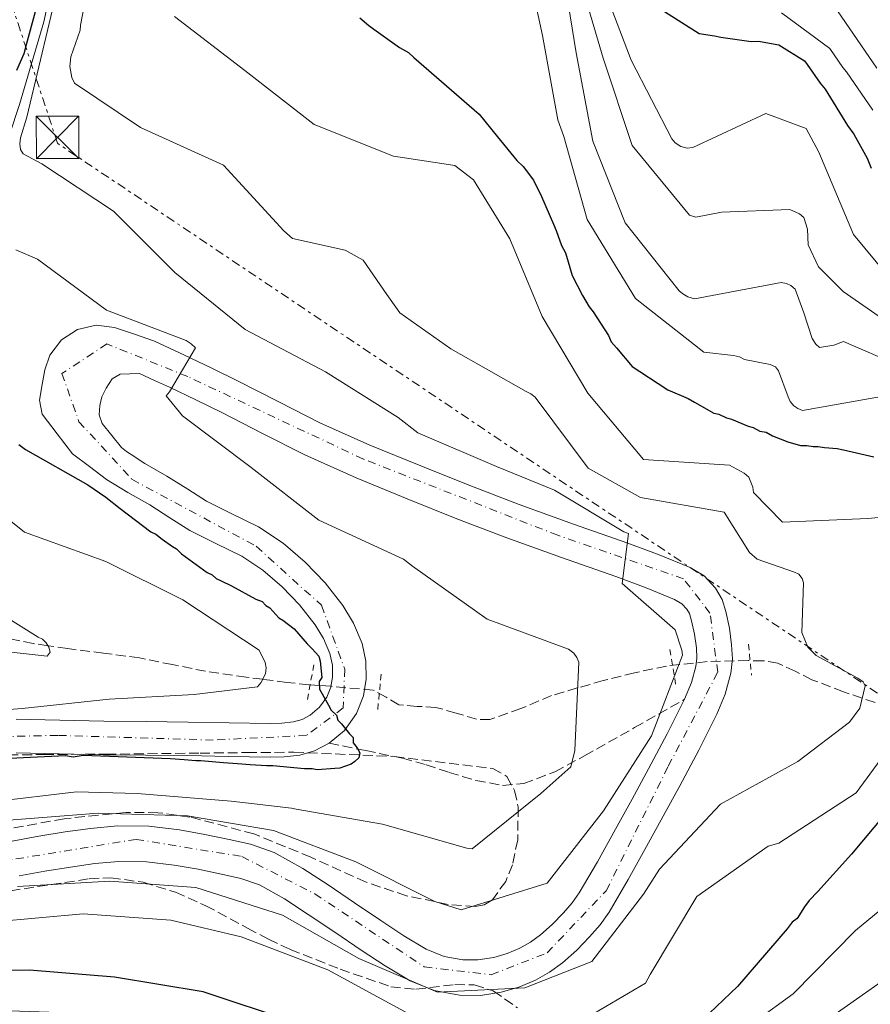
# Model space of a CAD drawing. Units: metres. Extents: x 566359 to 569786, y 4744946 to 4747293.
# Drawn here: x 566600 to 566750, y 4745561 to 4745735 of the extents above; entities that cross this region are included whole.
import ezdxf

# ---------------------------------------------------------------- set-up
doc = ezdxf.new("R2010")
doc.units = ezdxf.units.M
doc.header["$MEASUREMENT"] = 0
for name, pattern in [('DGN Style 2', [1.7399219301090239, 1.043953158065414, -0.6959687720436097]), ('DGN Style 3', [2.435890702152634, 1.739921930109024, -0.6959687720436097]), ('DGN Style 4', [2.7856150101045474, 1.391937544087219, -0.6959687720436097, 0.001739921930109024, -0.6959687720436097]), ('DGN Style 7', [3.4798438602180486, 1.565929737098122, -0.6959687720436097, 0.5219765790327072, -0.6959687720436097])]:
    doc.linetypes.add(name, pattern=pattern)
for name, color, linetype, lineweight in [('Barranco lineal', 142, 'DGN Style 3', 13), ('Carretera', 9, 'Continuous', 0), ('Curva de nivel directora', 30, 'Continuous', 30), ('Curva de nivel intermedia', 30, 'Continuous', 0), ('Eje de carretera', 7, 'DGN Style 4', 0), ('Línea blanca (vial)', 7, 'Continuous', 13), ('Línea eléctrica', 6, 'DGN Style 7', 0), ('Pontón-alcantarilla (pasos de agua)', 1, 'DGN Style 2', 0), ('Senda', 7, 'DGN Style 3', 0), ('Torre eléctrica', 7, 'Continuous', 0), ('Zona arbolada', 92, 'DGN Style 3', 0)]:
    doc.layers.add(name, color=color, linetype=linetype, lineweight=lineweight)

# ---------------------------------------------------------------- blocks, each defined once
blk = doc.blocks.new('5TME')
at = {"layer": 'Torre eléctrica', "color": 7, "linetype": 'Continuous', "lineweight": 0}
for p, q in [((-0.375, 0.375), (0.375, -0.375)), ((0.3723, 0.3776), (-0.3716, -0.3784))]:
    blk.add_line(p, q, dxfattribs=at)
at = {"layer": 'Torre eléctrica', "color": 7, "linetype": 'Continuous', "lineweight": 0, "flags": 128}
blk.add_lwpolyline([(-0.375, -0.375), (0.375, -0.375), (0.375, 0.375), (-0.375, 0.375), (-0.3716, -0.3784)], dxfattribs=at)

msp = doc.modelspace()

# ---------------------------------------------------------------- linework, layer by layer
at = {"layer": 'Barranco lineal', "color": 142, "linetype": 'DGN Style 3', "lineweight": 13}
msp.add_polyline3d([(566750.6699999999, 4745614.060000001, 816.0099999999949), (566748.4100000003, 4745614.83, 815), (566745.0999999996, 4745615.970000001, 813.779999999999), (566739.5, 4745618.100000001, 811.6999999999972), (566736.5700000003, 4745619.59, 810.5500000000029), (566733.5099999999, 4745621, 809.529999999999), (566730.8700000001, 4745621.439999999, 809.3699999999953), (566728.2300000004, 4745621.460000001, 809.279999999999), (566721, 4745621.289999999, 808.5), (566713.79, 4745620.51, 807.6399999999995), (566708.1500000004, 4745619.32, 806.8899999999995), (566702.6399999997, 4745617.930000001, 805.9100000000036), (566698.04, 4745616.640000001, 804.7200000000012), (566693.5, 4745615.289999999, 803.4499999999972), (566688.0599999996, 4745612.980000001, 802.0800000000019), (566682.5999999996, 4745611.039999999, 800.820000000007), (566680.2599999999, 4745611.109999999, 800.7599999999949), (566676.6299999999, 4745612.199999999, 800.6600000000036), (566673.04, 4745613.210000001, 800.5599999999977), (566669.7400000002, 4745613.380000001, 800.4700000000012), (566666.5300000003, 4745613.640000001, 800.3899999999995), (566664.2699999996, 4745614.980000001, 800.320000000007), (566661.9900000002, 4745616.24, 800.25), (566654.4800000004, 4745616.930000001, 800.0500000000029), (566652.4600000001, 4745617.08, 800), (566650.6299999999, 4745617.210000001, 799.6199999999953), (566646.7300000004, 4745617.619999999, 797.179999999993), (566642.4500000002, 4745618.17, 795), (566639.5300000003, 4745618.539999999, 794.5), (566632.3499999996, 4745619.58, 793.2599999999949), (566626.5, 4745620.76, 792.570000000007), (566620.6500000004, 4745621.930000001, 791.8800000000047), (566614.3099999996, 4745622.789999999, 791.1399999999995), (566607.9500000002, 4745623.59, 790.3999999999943), (566604.5099999999, 4745624.100000001, 790), (566601.9000000004, 4745624.49, 789.6900000000023), (566595.9199999999, 4745625.710000001, 788.929999999993)], dxfattribs=at)
at = {"layer": 'Carretera', "color": 9, "linetype": 'Continuous', "lineweight": 0}
for points in [[(566598.8500000007, 4745611.140000001, 796.1399999999995), (566606.6200000001, 4745610.960000001, 796.320000000007), (566614.3799999985, 4745610.769999999, 796.5099999999949), (566621.8299999983, 4745610.690000001, 797.320000000007), (566629.2899999993, 4745610.619999999, 798.1900000000023), (566636.5200000001, 4745610.480000001, 798.6699999999983), (566643.7500000009, 4745610.34, 799.0500000000029), (566645.8200000008, 4745610.410000001, 799.1000000000058), (566647.8900000005, 4745610.640000002, 799.1399999999995), (566649.4100000004, 4745611.060000001, 799.3600000000006), (566650.8299999975, 4745611.820000002, 799.5899999999965), (566652.5100000006, 4745613.220000001, 799.570000000007), (566653.8000000003, 4745615.02, 799.5500000000029), (566654.510000001, 4745616.800000002, 799.6399999999995), (566654.7899999983, 4745618.619999998, 799.7100000000065), (566654.7600000014, 4745620.670000001, 799.6900000000023), (566654.3200000012, 4745622.7, 799.6699999999983), (566653.1900000023, 4745625.349999999, 799.7100000000065), (566651.6999999993, 4745627.81, 799.7899999999936), (566648.9800000013, 4745631.33, 800.0399999999936), (566645.9100000003, 4745634.529999998, 800.2899999999936), (566642.4600000012, 4745637.439999999, 800.4600000000065), (566638.7399999974, 4745639.940000001, 800.6100000000006), (566634.1399999997, 4745642.170000001, 800.6600000000036), (566629.5799999976, 4745644.460000002, 800.6999999999972), (566626.0300000004, 4745646.720000002, 801.1600000000036), (566622.4899999977, 4745648.970000001, 801.679999999993), (566618.6000000007, 4745651.140000001, 801.7100000000065), (566614.8299999977, 4745653.470000002, 801.8099999999977), (566611.8200000013, 4745655.74, 802.1300000000047), (566608.8099999984, 4745658.009999999, 802.4600000000065), (566606.1399999995, 4745661.520000001, 802.8099999999977), (566603.4699999986, 4745665.019999999, 803.1600000000036), (566602.989999998, 4745667.5, 803.3899999999995), (566603.4799999997, 4745670.230000001, 803.6100000000006), (566603.9299999991, 4745672.849999999, 803.7599999999949), (566604.8400000009, 4745675.42, 803.8999999999943), (566606.8799999994, 4745678.13, 804.1100000000006), (566609.7399999984, 4745679.939999999, 804.3099999999977), (566612.9999999993, 4745680.740000002, 804.4700000000012), (566616.2300000014, 4745680.340000001, 804.5200000000042), (566619.7699999998, 4745679.119999998, 804.4799999999959), (566623.3200000013, 4745677.9, 804.429999999993), (566625.9800000013, 4745676.659999999, 804.5599999999977), (566628.6400000011, 4745675.430000001, 804.679999999993), (566633.3399999995, 4745673.190000001, 805.1199999999953), (566638.0199999999, 4745670.910000001, 805.5800000000019), (566645.280000002, 4745667.16, 806.0099999999949), (566652.570000001, 4745663.460000001, 806.4100000000036), (566661.4100000011, 4745659.529999999, 806.8500000000058), (566670.370000002, 4745655.850000001, 807.3099999999977), (566679.04, 4745652.380000001, 807.8699999999953), (566687.7600000016, 4745649.02, 808.4600000000065), (566697.3599999995, 4745645.590000001, 808.8800000000047), (566706.9999999999, 4745642.220000001, 809.3600000000006), (566712.5300000019, 4745640.140000002, 809.8500000000058), (566718.0100000026, 4745637.899999999, 810.3899999999995), (566720.469999999, 4745636.430000001, 810.7100000000065), (566722.5000000009, 4745634.290000002, 810.9700000000012), (566723.6299999997, 4745632.28, 810.9900000000052), (566724.3200000003, 4745630.13, 810.9700000000012), (566724.9499999983, 4745627.199999999, 811.0200000000042), (566725.3299999983, 4745624.26, 811.0500000000029), (566725.449999999, 4745621.759999999, 811.0500000000029), (566725.2099999998, 4745619.269999999, 811.0500000000029), (566724.1999999996, 4745615.55, 811.0500000000029), (566722.7199999999, 4745612, 811.0500000000029), (566719.499999999, 4745605.65, 811.2599999999949), (566716.1799999997, 4745599.369999999, 811.5399999999936), (566713.2399999984, 4745593.989999999, 811.6499999999943), (566710.29, 4745588.609999999, 811.75), (566707.0300000012, 4745582.810000001, 811.9100000000036), (566703.6800000007, 4745577.050000001, 812.1600000000036), (566702.0700000012, 4745574.790000001, 812.4199999999983), (566700.2299999995, 4745572.67, 812.6900000000023), (566697.9400000006, 4745570.300000001, 812.8600000000006), (566695.4499999986, 4745568.099999999, 812.9799999999959), (566693.1599999997, 4745566.440000001, 813.029999999999), (566690.6900000019, 4745565.03, 813.1000000000058), (566687.7199999992, 4745563.779999998, 813.3399999999965), (566684.6200000013, 4745562.9, 813.6000000000058), (566680.9299999988, 4745562.320000002, 813.779999999999), (566677.2399999985, 4745562.359999999, 813.8800000000047), (566672.7600000014, 4745563.159999999, 813.929999999993), (566668.5100000022, 4745564.880000001, 813.9700000000012), (566664.089999999, 4745567.54, 813.9799999999959), (566659.8299999986, 4745570.31, 814.0099999999949), (566655.1700000028, 4745573.470000001, 814.1399999999995), (566650.5100000025, 4745576.630000001, 814.2899999999936), (566646.3099999981, 4745579.390000002, 814.3800000000047), (566641.899999998, 4745581.840000001, 814.4600000000065), (566638.600000001, 4745582.970000001, 814.6499999999943), (566635.1900000024, 4745583.73, 814.7899999999936), (566631.0199999993, 4745584.61, 814.6900000000023), (566626.8099999983, 4745585.350000001, 814.5800000000019), (566621.9299999989, 4745585.940000001, 814.4700000000012), (566617.0500000018, 4745586.000000001, 814.4199999999983), (566612.7699999991, 4745585.600000001, 814.6699999999983), (566608.4999999999, 4745584.99, 815.029999999999), (566603.9400000024, 4745584.26, 815.2899999999936), (566599.3999999983, 4745583.42, 815.3999999999943)], [(566598.1499999987, 4745589.560000001, 815.3999999999943), (566602.8700000017, 4745590.439999999, 815.2899999999936), (566607.5599999989, 4745591.189999999, 815.029999999999), (566612.0399999982, 4745591.83, 814.6699999999983), (566616.8000000013, 4745592.270000001, 814.4199999999983), (566622.3400000001, 4745592.199999999, 814.4700000000012), (566627.7300000014, 4745591.56, 814.5800000000019), (566632.2100000007, 4745590.76, 814.6900000000023), (566636.5200000001, 4745589.850000001, 814.7899999999936), (566640.2999999998, 4745589.009999999, 814.6499999999943), (566644.4499999983, 4745587.59, 814.4600000000065), (566649.5599999981, 4745584.76, 814.3800000000047), (566653.9999999993, 4745581.840000001, 814.2899999999936), (566658.6900000009, 4745578.66, 814.1399999999995), (566663.2999999998, 4745575.529999998, 814.0099999999949), (566667.4200000016, 4745572.849999999, 813.9799999999959), (566671.3099999985, 4745570.5, 813.9700000000012), (566674.5100000015, 4745569.21, 813.929999999993), (566677.8299999986, 4745568.62, 813.8800000000047), (566680.4799999994, 4745568.590000001, 813.779999999999), (566683.269999999, 4745569.029999999, 813.6000000000058), (566685.6299999993, 4745569.699999999, 813.3399999999965), (566687.9099999992, 4745570.66, 813.1000000000058), (566689.7600000021, 4745571.710000001, 813.029999999999), (566691.519999999, 4745572.989999999, 812.9799999999959), (566693.6000000022, 4745574.829999999, 812.8600000000006), (566695.6099999994, 4745576.91, 812.6900000000023), (566697.1299999993, 4745578.66, 812.4199999999983), (566698.3999999989, 4745580.449999998, 812.1600000000036), (566701.5900000007, 4745585.92, 811.9100000000036), (566704.8099999994, 4745591.66, 811.75), (566707.7500000009, 4745597, 811.6499999999943), (566710.6600000011, 4745602.34, 811.5399999999936), (566713.9299999989, 4745608.529999999, 811.2599999999949), (566717.0200000001, 4745614.630000001, 811.0500000000029), (566718.2600000007, 4745617.579999999, 811.0500000000029), (566719.0200000008, 4745620.4, 811.0500000000029), (566719.1700000026, 4745621.92, 811.0500000000029), (566719.0900000001, 4745623.71, 811.0500000000029), (566718.7700000004, 4745626.140000001, 811.0200000000042), (566718.2600000007, 4745628.5, 810.9700000000012), (566717.8500000016, 4745629.77, 810.9900000000052), (566717.4200000025, 4745630.55, 810.9700000000012), (566716.5199999996, 4745631.490000002, 810.7100000000065), (566715.1999999986, 4745632.28, 810.3899999999995), (566710.2399999986, 4745634.31, 809.8500000000058), (566704.8599999986, 4745636.33, 809.3600000000006), (566695.2699999998, 4745639.680000001, 808.8800000000047), (566685.579999998, 4745643.140000001, 808.4600000000065), (566676.749999999, 4745646.54, 807.8699999999953), (566668.0100000016, 4745650.040000001, 807.3099999999977), (566658.9500000002, 4745653.76, 806.8500000000058), (566649.8700000008, 4745657.800000002, 806.4100000000036), (566642.4299999999, 4745661.59, 806.0099999999949), (566635.2199999993, 4745665.300000001, 805.5800000000019), (566630.6200000015, 4745667.54, 805.1199999999953), (566625.9699999979, 4745669.76, 804.679999999993), (566623.3299999981, 4745670.98, 804.5599999999977), (566620.6799999995, 4745672.220000001, 804.429999999993), (566618.9499999994, 4745672.150000001, 803.9600000000065), (566617.2300000006, 4745672.07, 803.4900000000052), (566615.8200000001, 4745671.230000001, 803.279999999999), (566614.7600000006, 4745669.609999999, 803.2400000000052), (566614.010000002, 4745668.069999999, 803.1399999999995), (566613.6400000008, 4745666.51, 803.0399999999936), (566613.5599999981, 4745664.88, 802.6699999999983), (566614.0900000001, 4745663.380000001, 802.3399999999965), (566615.7899999989, 4745661.259999999, 802.2599999999949), (566617.480000001, 4745659.130000001, 802.1699999999983), (566618.3599999994, 4745658.420000001, 802.1399999999995), (566619.230000001, 4745657.899999999, 801.8099999999977), (566621.6099999994, 4745656.279999999, 801.7100000000065), (566625.530000002, 4745654.08, 801.679999999993), (566629.2199999979, 4745651.730000001, 801.1600000000036), (566632.5100000025, 4745649.640000001, 800.6999999999972), (566636.7700000005, 4745647.499999999, 800.6600000000036), (566641.7100000002, 4745645.099999999, 800.6100000000006), (566646.0399999998, 4745642.189999999, 800.4600000000065), (566649.9800000004, 4745638.869999999, 800.2899999999936), (566653.4800000007, 4745635.220000002, 800.0399999999936), (566656.600000001, 4745631.180000001, 799.7899999999936), (566658.4899999975, 4745628.08, 799.7100000000065), (566660.010000002, 4745624.510000001, 799.6699999999983), (566660.6900000013, 4745621.350000001, 799.6900000000023), (566660.7399999984, 4745618.210000002, 799.7100000000065), (566660.2800000003, 4745615.230000001, 799.6399999999995), (566659.0500000007, 4745612.15, 799.5500000000029), (566656.8999999983, 4745609.140000002, 799.570000000007), (566654.1700000013, 4745606.869999998, 799.5899999999965), (566651.620000001, 4745605.5, 799.3600000000006), (566648.9999999992, 4745604.790000002, 799.1399999999995), (566646.260000001, 4745604.480000001, 799.1000000000058), (566643.8000000002, 4745604.390000002, 799.0500000000029), (566636.3999999994, 4745604.550000001, 798.6699999999983), (566629.2000000001, 4745604.680000001, 798.1900000000023), (566621.7700000001, 4745604.749999999, 797.320000000007), (566614.2800000024, 4745604.83, 796.5099999999949), (566606.4800000016, 4745605.02, 796.320000000007), (566598.8799999997, 4745605.199999998, 796.1399999999995)]]:
    msp.add_polyline3d(points, dxfattribs=at)
at = {"layer": 'Curva de nivel directora', "color": 30, "linetype": 'Continuous', "lineweight": 30, "flags": 128}
for points, elevation in [([(566604.6199999992, 4745744.830000001), (566600.6600000006, 4745730.240000002), (566600.2499999994, 4745728.670000001), (566598.9599999997, 4745725.74)], 800.0000000000001), ([(566713.4700000002, 4745736.140000001), (566719.579999999, 4745732.24), (566722.2700000001, 4745731.84), (566723.3899999999, 4745731.640000002), (566728.7599999988, 4745730.850000001), (566730.1, 4745730.880000001), (566733.6899999997, 4745730.28), (566738.2099999993, 4745727.460000002), (566738.6699999997, 4745726.800000002), (566740.9699999996, 4745723.500000001), (566741.8799999994, 4745722.400000001), (566745.7999999999, 4745716.000000002), (566746.9499999988, 4745714.460000002), (566749.2699999989, 4745710.26), (566749.9699999985, 4745708.490000002)], 850.0000000000002), ([(566659.609999999, 4745735.000000001), (566661.2000000007, 4745733.690000001), (566662.1100000002, 4745733.029999999), (566666.6399999987, 4745729.770000001), (566668.219999999, 4745728.91), (566669.1299999988, 4745728.029999999), (566680.7200000003, 4745717.990000002), (566683.9199999989, 4745714.03), (566687.35, 4745709.850000001), (566688.4899999999, 4745708.76), (566690.3299999994, 4745706.340000001), (566691.7199999997, 4745703.460000002), (566693.8299999997, 4745698.59), (566694.2999999991, 4745697.480000001), (566695.2400000001, 4745694.820000002), (566695.9399999997, 4745693.490000002), (566696.4099999992, 4745691.939999999), (566697.1299999988, 4745689.500000001), (566698.9900000007, 4745685.960000001), (566700.1399999997, 4745683.970000002), (566700.8300000003, 4745683.090000001), (566703.5899999985, 4745678.900000002), (566704.0600000002, 4745677.800000003), (566704.980000001, 4745676.7), (566707.7199999992, 4745673.400000001), (566709.0800000003, 4745672.529999999), (566714.0599999981, 4745669.279999999), (566717.659999999, 4745667.789999999), (566718.7899999999, 4745667.140000001), (566722.1799999987, 4745665.2), (566723.0700000003, 4745664.99), (566724.4299999994, 4745664.350000001), (566725.3199999989, 4745664.140000001), (566728.2499999993, 4745662.86), (566729.15, 4745662.65), (566730.2799999987, 4745662), (566731.4000000008, 4745661.800000001), (566732.5299999996, 4745661.160000001), (566735.2299999997, 4745660.090000001), (566737.4800000006, 4745659.470000002), (566738.5899999992, 4745659.490000002), (566739.709999999, 4745659.290000001), (566740.6099999998, 4745659.300000002), (566741.7299999996, 4745659.100000001), (566743.9600000003, 4745658.92), (566745.0800000002, 4745658.720000001), (566750.4699999992, 4745657.490000002)], 825.0000000000001), ([(566599.3599999998, 4745659.630000004), (566600.4999999999, 4745658.760000001), (566611.5599999994, 4745652.5), (566614.7299999989, 4745650.33), (566617.23, 4745648.369999999), (566622.6700000005, 4745644.230000002), (566623.569999999, 4745643.800000001), (566624.7000000001, 4745642.930000002), (566626.5199999994, 4745641.630000001), (566627.199999999, 4745641.190000001), (566628.110000001, 4745640.32), (566632.6399999994, 4745637.060000001), (566633.5400000003, 4745636.630000004), (566634.2199999996, 4745635.970000001), (566635.1200000005, 4745635.539999999), (566636.9299999987, 4745634.680000002), (566641.2200000002, 4745632.310000002), (566642.3400000001, 4745631.890000002), (566643.0199999996, 4745631.230000001), (566643.699999999, 4745630.800000001), (566645.2999999995, 4745629.04), (566645.9799999989, 4745628.61), (566648.0199999998, 4745627.080000003), (566650.2999999997, 4745624.450000001), (566651.2099999993, 4745623.57), (566652.3600000005, 4745622.260000001), (566652.5999999995, 4745621.370000001), (566652.879999999, 4745618.470000002), (566652.4400000009, 4745617.79), (566652.4699999999, 4745616.449999999), (566652.9399999992, 4745615.57), (566654.0900000005, 4745613.580000001), (566654.5499999986, 4745612.7), (566655.4699999995, 4745611.820000002), (566655.7099999987, 4745610.930000001), (566656.3899999983, 4745610.270000001), (566657.7599999984, 4745608.51), (566658.449999999, 4745607.859999999), (566658.4600000002, 4745606.960000001), (566659.1500000008, 4745606.08), (566659.609999999, 4745605.199999999), (566659.4100000003, 4745604.300000001), (566658.7499999985, 4745603.619999999), (566658.0899999992, 4745603.160000001), (566656.0899999987, 4745602.45), (566655.199999999, 4745602.430000001), (566652.0799999988, 4745602.15), (566651.1800000002, 4745602.350000001), (566649.8399999992, 4745602.330000003), (566644.249999999, 4745602.890000001)], 800.0000000000001), ([(566644.249999999, 4745602.890000001), (566643.1299999991, 4745602.87), (566640.2300000001, 4745603.029999999), (566637.9900000005, 4745603.210000002), (566635.5299999994, 4745603.390000001), (566633.52, 4745603.570000002), (566631.4999999994, 4745603.76), (566630.61, 4745603.740000002), (566628.5899999993, 4745603.920000001), (566626.1299999983, 4745604.100000001), (566610.7100000001, 4745604.689999999), (566608.9299999987, 4745604.430000001), (566607.5899999997, 4745604.630000002), (566591.5199999987, 4745603.869999999)], 800.0000000000001), ([(566752.5900000003, 4745594.54), (566746.4799999994, 4745587.279999999), (566740.5799999986, 4745580.680000001), (566739.0499999997, 4745579.09), (566738.1800000002, 4745577.960000001), (566736.8799999993, 4745575.920000001), (566735.9999999986, 4745575.230000002), (566735.1299999993, 4745574.100000001), (566726.3899999995, 4745563.880000002), (566718.9399999997, 4745556.810000002)], 825.0000000000002), ([(566647.899999999, 4745557.65), (566631.9399999997, 4745562.920000001), (566616.2499999988, 4745565.520000001), (566601.2599999997, 4745566.79), (566584.5199999983, 4745566.460000001)], 825.0000000000002)]:
    msp.add_lwpolyline(points, dxfattribs=dict(at, elevation=elevation))
at = {"layer": 'Curva de nivel intermedia', "color": 30, "linetype": 'Continuous', "lineweight": 0, "flags": 128}
for points, elevation in [([(566612.8700000015, 4745768.439999999), (566600.75, 4745717.49), (566599.6500000004, 4745713.84), (566599.5000000006, 4745712.779999998), (566599.6300000002, 4745711.769999999), (566600.0900000007, 4745710.999999999), (566603.4200000011, 4745709.220000001), (566616.0900000001, 4745700.869999999), (566626.9100000006, 4745690.029999998), (566639.3400000005, 4745679.939999999)], 810.0000000000001), ([(566613.7300000021, 4745751.769999999), (566610.2600000007, 4745733.730000001), (566610.1600000003, 4745732.83), (566608.5199999996, 4745728.159999999), (566608.3400000007, 4745726.429999999), (566608.7099999995, 4745724.48), (566609.1699999999, 4745723.489999999), (566620.8300000009, 4745715.67), (566635.5300000017, 4745708.980000001)], 815), ([(566688.6300000007, 4745746.91), (566691.8800000006, 4745731.890000001), (566694.6299999999, 4745716.980000001), (566695.6400000001, 4745714.039999999), (566699.780000002, 4745699.380000001), (566708.3099999992, 4745685.42), (566720.3900000004, 4745675.949999999), (566725.650000002, 4745675.38), (566726.7200000006, 4745675.119999998), (566727.6200000012, 4745674.689999999), (566732.1600000008, 4745673.779999999), (566733.0599999994, 4745673.350000001), (566733.6300000015, 4745672.689999999), (566735.29, 4745668.090000001), (566735.6900000002, 4745667.259999999), (566736.3200000006, 4745666.49), (566737, 4745666.000000001), (566737.8499999995, 4745665.679999999), (566753.4800000022, 4745668.439999999)], 830), ([(566606.0499999997, 4745745.05), (566603.7699999998, 4745734.350000001), (566599.4500000014, 4745719.71), (566594.2500000001, 4745703.99), (566587.7800000015, 4745694.59), (566587.690000002, 4745693.470000001), (566588.0400000007, 4745692.689999999), (566588.7800000006, 4745691.980000001)], 805), ([(566695.3600000008, 4745744.130000002), (566697.8399999996, 4745728.829999999), (566700.8200000013, 4745713.25), (566706.5200000011, 4745698.789999999), (566716.0800000009, 4745686.800000001), (566716.7000000001, 4745686.260000001), (566717.6100000021, 4745685.720000001), (566718.7899999999, 4745685.399999999), (566734.0899999997, 4745688.27), (566735.0399999997, 4745688.119999997), (566735.7700000006, 4745687.749999999), (566736.5700000008, 4745687.09), (566738.0999999996, 4745682.930000001), (566739.5300000003, 4745678.380000001), (566740.2200000009, 4745677.390000002), (566740.8400000001, 4745676.789999997), (566743.4100000005, 4745677.179999999), (566745.1200000005, 4745677.82), (566759.5400000018, 4745671.630000001)], 835.0000000000002), ([(566757.7600000004, 4745677.850000001), (566745.030000001, 4745686.699999998), (566740.7000000015, 4745691.019999999), (566738.8300000007, 4745694.949999998), (566738.720000001, 4745697.689999999), (566738.0700000006, 4745699.74), (566737.3300000008, 4745700.4), (566735.5899999996, 4745701.140000001), (566723.5300000008, 4745700.680000001), (566718.970000001, 4745699.81), (566717.9000000004, 4745700.179999999), (566707.7200000014, 4745712.49), (566702.6200000007, 4745727.910000001), (566698.1400000014, 4745743.13)], 840), ([(566756.8900000008, 4745684.689999999), (566746.8900000006, 4745696.720000001), (566740.7400000016, 4745711.289999997), (566738.4800000018, 4745715.49), (566731.3400000005, 4745718.140000001), (566718.4400000012, 4745712.140000001), (566717.4400000023, 4745712.01), (566716.3700000015, 4745712.32), (566715.3600000012, 4745712.970000001), (566714.730000001, 4745713.63), (566707.5899999995, 4745727.56), (566702.1700000013, 4745741.8)], 845), ([(566741.9900000012, 4745739.33), (566750.9600000009, 4745726.16)], 860.0000000000002), ([(566734.1600000013, 4745735.939999999), (566742.6900000008, 4745729.599999999), (566744.9700000007, 4745726.279999999), (566745.600000001, 4745725.49), (566750.2600000014, 4745718.730000001)], 855), ([(566626.8700000005, 4745735.269999999), (566639.2800000003, 4745725.74), (566651.5300000011, 4745716.209999999), (566665.5400000013, 4745710.57), (566666.7200000014, 4745710.42), (566676.410000001, 4745708.939999999), (566679.6900000023, 4745706.429999999), (566686.1500000019, 4745696.01)], 820), ([(566635.5300000017, 4745708.980000001), (566646.2000000002, 4745697.409999999), (566647.7400000002, 4745696.039999999), (566657.0499999998, 4745693.989999999), (566660.2100000003, 4745692.21), (566664.4000000014, 4745686.15), (566664.9800000002, 4745685.33), (566666.7000000014, 4745682.9), (566675.7000000002, 4745676.550000001), (566689.0300000008, 4745668.989999999), (566689.820000002, 4745668.609999999), (566690.610000001, 4745668.019999999), (566699.9600000008, 4745655.470000001), (566709.2200000011, 4745650.289999999), (566724.0100000014, 4745647.67), (566728.4999999995, 4745640.56), (566729.8099999994, 4745639.409999998), (566736.4400000012, 4745637.09), (566737.2300000002, 4745636.710000001), (566737.8100000013, 4745636), (566738.0400000016, 4745635.220000001), (566737.7100000008, 4745626.449999999), (566738.8200000017, 4745623.839999998), (566740.2499999999, 4745622.359999998), (566747.6399999994, 4745618.38), (566748.5500000014, 4745617.720000001), (566748.9500000015, 4745617.01), (566747.9700000002, 4745613.08), (566746.1799999998, 4745610.590000001), (566737.0400000003, 4745603.65), (566723.3400000008, 4745596.119999997), (566712.5700000017, 4745584.630000001), (566709.7500000009, 4745580.220000001), (566700.6000000001, 4745568.320000002), (566688.8000000005, 4745563.679999999), (566673.350000001, 4745562.869999999), (566659.4400000015, 4745568.849999999), (566645.9400000009, 4745576.52), (566630.6600000013, 4745581.359999998), (566615.4500000009, 4745582.51), (566599.1100000016, 4745581.569999998)], 815), ([(566686.1500000019, 4745696.01), (566691.8400000003, 4745682.269999999), (566699.9200000005, 4745668.689999999), (566709.7500000009, 4745656.99), (566724.9600000012, 4745656), (566727.5499999997, 4745654.599999999), (566728.35, 4745653.890000001), (566729.0600000006, 4745652.119999998), (566729.1900000003, 4745651.17), (566734.310000001, 4745645.910000001), (566749.3800000006, 4745646.600000001), (566751.2699999993, 4745646.749999999)], 820), ([(566598.7899999998, 4745694.019999999), (566602.6200000009, 4745692.420000001), (566614.8600000008, 4745683.390000001), (566628.92, 4745678.029999998), (566629.8200000008, 4745677.429999999), (566630.5600000006, 4745676.720000001), (566625.9699999996, 4745668.980000001), (566625.3700000006, 4745668.24), (566628.2899999997, 4745664.730000001), (566640.4100000011, 4745655.58), (566652.3800000005, 4745646.269999999), (566667.3099999992, 4745639.359999999), (566668.9500000001, 4745638.159999999), (566682.0900000005, 4745628.760000001), (566696.4900000017, 4745623.460000001), (566697.4500000007, 4745622.810000001), (566697.9700000016, 4745622.029999998), (566698.3200000002, 4745621.199999998), (566697.6200000006, 4745605.609999998), (566696.9000000008, 4745602.689999999), (566691.6300000002, 4745598.009999999), (566679.4800000021, 4745588.23), (566678.5299999999, 4745588.319999999), (566663.6500000003, 4745592.550000001), (566648.3500000006, 4745595.21), (566647.51, 4745595.42), (566636.8799999995, 4745596.660000001), (566620.2699999999, 4745598.009999999), (566609.540000001, 4745598.3), (566594.5600000009, 4745596.5)], 805), ([(566639.3400000005, 4745679.939999999), (566653.5600000006, 4745672.46), (566666.3900000006, 4745664.390000002), (566669.8500000007, 4745661.720000001), (566683.7600000004, 4745655.739999999), (566693.9999999995, 4745651.590000001), (566706.2599999995, 4745644.23), (566707.1100000012, 4745643.91), (566705.9900000013, 4745635.07), (566715.3700000001, 4745626.930000001), (566716.5500000003, 4745623.329999999), (566716.6300000009, 4745622.439999999), (566711.1500000001, 4745608.199999999), (566702.6500000019, 4745594.910000001), (566692.7400000012, 4745582.159999999), (566677.5300000008, 4745577.449999999), (566672.8700000005, 4745578.92), (566658.8800000004, 4745585.9), (566644.3700000019, 4745591.48), (566629.1300000001, 4745594.029999998), (566613.3699999999, 4745594.509999998), (566597.6000000007, 4745593.25)], 810.0000000000002), ([(566588.0699999998, 4745653.929999999), (566600.3800000013, 4745644.17), (566614.72, 4745638.98), (566628.3099999998, 4745632.210000002), (566641.8300000004, 4745623.32), (566642.8800000009, 4745621.160000001), (566643.0599999998, 4745620.220000001), (566642.9700000006, 4745619.16), (566642.1100000021, 4745617.52), (566641.5100000009, 4745616.84), (566630.3100000003, 4745615.499999999), (566615.3100000002, 4745614.649999999), (566599.9299999997, 4745613.009999999), (566584.4900000015, 4745611.810000001)], 795), ([(566589.2700000001, 4745634.009999999), (566602.7800000019, 4745625.62), (566603.5100000005, 4745625.249999999), (566604.19, 4745624.59), (566604.6600000015, 4745623.87), (566604.9000000008, 4745622.980000001), (566604.350000001, 4745622.249999999), (566595.7900000003, 4745623.199999999)], 790.0000000000001), ([(566756.720000001, 4745610.899999999), (566747.3100000009, 4745598.09), (566733.6400000005, 4745589.220000001), (566731.800000001, 4745588.689999998), (566719.1900000002, 4745579.79), (566710.9199999999, 4745565.999999999), (566710.1100000008, 4745564.480000001), (566698.0800000011, 4745557.429999999), (566682.7800000012, 4745554.560000001), (566668.1699999998, 4745559.13), (566653.9500000018, 4745566.84), (566638.650000002, 4745572.680000001), (566626.1900000009, 4745575.619999999), (566610.7000000011, 4745576.71), (566594.99, 4745575.34)], 820), ([(566758.9400000006, 4745583.449999998), (566747.2400000016, 4745573.789999999), (566736.1799999997, 4745562.57), (566722.9100000017, 4745552.930000001), (566710.740000001, 4745544.039999999), (566695.8700000005, 4745539.449999999), (566680.0800000011, 4745538.859999999), (566664.4500000004, 4745541.289999999), (566650.540000001, 4745547.599999999), (566643.0399999997, 4745551.529999998), (566628.5300000011, 4745556.609999998), (566619.8400000008, 4745558.509999999), (566604.6300000004, 4745559.38), (566588.9900000007, 4745559.859999998)], 830), ([(566756.5399999999, 4745568.100000001), (566743.6500000019, 4745559.029999999), (566730.7599999993, 4745550.29), (566717.1900000018, 4745541.65), (566703.4200000009, 4745534.569999999), (566688.2800000019, 4745532.149999999), (566673.2400000015, 4745533.42), (566658.9000000005, 4745538.779999998), (566644.2500000012, 4745545.300000001), (566629.0899999999, 4745549.579999999), (566612.9699999997, 4745551.609999998), (566597.3800000016, 4745552.259999999)], 835.0000000000002)]:
    msp.add_lwpolyline(points, dxfattribs=dict(at, elevation=elevation))
at = {"layer": 'Eje de carretera', "color": 7, "linetype": 'DGN Style 4', "lineweight": 0}
msp.add_polyline3d([(566593.1399999993, 4745585.500000001, 815.300000000003), (566620.0599999975, 4745589.890000001, 814.4499999999972), (566638.739999997, 4745586.870000001, 814.679999999993), (566651.6499999973, 4745580.270000001, 814.3099999999977), (566671.0100000007, 4745567.350000001, 813.9600000000065), (566682.8199999991, 4745565.970000001, 813.6199999999955), (566692.7099999998, 4745569.820000002, 813.0099999999949), (566703.1499999982, 4745580.810000001, 812.0500000000029), (566714.1299999973, 4745602.800000001, 811.4600000000065), (566722.8700000015, 4745619.420000002, 809.7700000000042), (566721.499999999, 4745629.86, 810.9700000000012), (566716.8299999975, 4745635.91, 810.3800000000048), (566694.5799999984, 4745643.610000002, 808.8000000000028), (566660.2500000006, 4745657.070000002, 806.8500000000058), (566629.2100000007, 4745671.640000002, 804.8600000000006), (566614.9300000002, 4745677.410000001, 804.1000000000058), (566606.9599999995, 4745672.189999999, 803.6300000000047), (566609.979999999, 4745663.670000002, 802.8300000000019), (566619.32, 4745653.500000002, 801.729999999996), (566641.3000000007, 4745641.680000001, 800.570000000007), (566652.8299999975, 4745631.240000002, 799.8999999999943), (566656.9499999993, 4745619.970000002, 799.6999999999972), (566656.6799999988, 4745613.100000001, 799.779999999999), (566650.1900000002, 4745608.25, 799.3399999999965), (566633.7100000001, 4745607.430000001, 798.4900000000054), (566606.2399999974, 4745608.260000002, 796.3099999999978), (566569.4400000018, 4745607.430000001, 794.3099999999978)], dxfattribs=at)
at = {"layer": 'Línea blanca (vial)', "color": 7, "linetype": 'Continuous', "lineweight": 13, "extrusion": (0.01387126958417946, 0.02738341244617563, 0.9995287572666061), "elevation": 138622.8750848391, "flags": 128}
msp.add_lwpolyline([(1638928.435557361, -4487396.164442644), (1638928.435557361, -4487389.323229298)], dxfattribs=at)
at = {"layer": 'Línea blanca (vial)', "color": 7, "linetype": 'Continuous', "lineweight": 13}
for points in [[(566598.8500000001, 4745611.140000001, 796.1399999999995), (566606.6199999996, 4745610.960000002, 796.3200000000071), (566614.3799999979, 4745610.77, 796.5099999999949), (566621.829999998, 4745610.690000001, 797.3200000000071), (566629.2899999989, 4745610.619999999, 798.1900000000023), (566636.5199999998, 4745610.480000001, 798.6699999999984), (566643.7500000005, 4745610.34, 799.0500000000033), (566645.8200000003, 4745610.410000003, 799.1000000000058), (566647.89, 4745610.640000002, 799.1399999999995), (566649.4099999999, 4745611.060000002, 799.3600000000006), (566650.829999997, 4745611.820000002, 799.5899999999965), (566652.5100000001, 4745613.220000002, 799.570000000007), (566653.7999999998, 4745615.020000001, 799.5500000000029), (566654.5100000006, 4745616.800000002, 799.6399999999995), (566654.7899999978, 4745618.619999999, 799.7100000000065), (566654.7600000009, 4745620.670000001, 799.6900000000023), (566654.3200000006, 4745622.700000001, 799.6699999999984), (566653.1900000018, 4745625.350000001, 799.7100000000065), (566651.6999999988, 4745627.810000001, 799.7899999999937), (566648.9800000008, 4745631.330000001, 800.0399999999936), (566645.9099999997, 4745634.529999999, 800.2899999999936), (566642.4600000008, 4745637.439999999, 800.4600000000065), (566638.739999997, 4745639.940000001, 800.6100000000007), (566634.1399999993, 4745642.170000002, 800.6600000000037), (566629.5799999972, 4745644.460000004, 800.6999999999972), (566626.0299999999, 4745646.720000003, 801.1600000000036), (566622.4899999973, 4745648.970000001, 801.6799999999931), (566618.6000000002, 4745651.140000002, 801.7100000000064), (566614.8299999973, 4745653.470000003, 801.8099999999977), (566611.8200000009, 4745655.740000002, 802.1300000000047), (566608.8099999978, 4745658.01, 802.4600000000065), (566606.1399999991, 4745661.520000001, 802.8099999999977), (566603.469999998, 4745665.02, 803.1600000000036), (566602.9899999974, 4745667.5, 803.3899999999995), (566603.4799999992, 4745670.230000001, 803.6100000000006), (566603.9299999987, 4745672.850000001, 803.7599999999949), (566604.8400000005, 4745675.42, 803.8999999999944), (566606.879999999, 4745678.130000001, 804.1100000000007), (566609.7399999977, 4745679.939999999, 804.3099999999978), (566612.9999999988, 4745680.740000002, 804.4700000000012), (566616.230000001, 4745680.340000002, 804.5200000000042), (566619.7699999993, 4745679.119999999, 804.479999999996), (566623.3200000009, 4745677.9, 804.4299999999931), (566625.9800000008, 4745676.66, 804.5599999999977), (566628.6400000006, 4745675.430000001, 804.679999999993), (566633.339999999, 4745673.190000001, 805.1199999999953), (566638.0199999994, 4745670.910000001, 805.5800000000019), (566645.2800000015, 4745667.160000001, 806.0099999999949), (566652.5700000006, 4745663.460000002, 806.4100000000037), (566661.4100000006, 4745659.529999999, 806.8500000000058), (566670.3700000015, 4745655.850000001, 807.3099999999977), (566679.0399999995, 4745652.380000002, 807.8699999999953), (566687.7600000012, 4745649.02, 808.4600000000065), (566697.359999999, 4745645.590000001, 808.8800000000047), (566706.9999999994, 4745642.220000001, 809.3600000000006), (566712.5300000014, 4745640.140000002, 809.8500000000058), (566718.0100000021, 4745637.9, 810.3899999999995), (566720.4699999986, 4745636.430000002, 810.7100000000065), (566722.5000000005, 4745634.290000002, 810.9700000000012), (566723.6299999993, 4745632.28, 810.9900000000054), (566724.3199999998, 4745630.130000001, 810.9700000000012), (566724.949999998, 4745627.2, 811.0200000000042), (566725.329999998, 4745624.260000001, 811.0500000000029), (566725.4499999986, 4745621.76, 811.0500000000029), (566725.2099999995, 4745619.27, 811.0500000000029), (566724.1999999991, 4745615.550000001, 811.0500000000029), (566722.7199999995, 4745612.000000001, 811.0500000000029), (566719.4999999985, 4745605.65, 811.2599999999949), (566716.1799999992, 4745599.37, 811.5399999999937)], [(566654.1700000009, 4745606.869999999, 799.5899999999965), (566656.8999999978, 4745609.140000002, 799.570000000007), (566659.0500000003, 4745612.15, 799.5500000000029), (566660.2799999996, 4745615.230000001, 799.6399999999995), (566660.7399999979, 4745618.210000004, 799.7100000000065), (566660.6900000009, 4745621.350000001, 799.6900000000023), (566660.0100000014, 4745624.510000002, 799.6699999999984), (566658.489999997, 4745628.080000001, 799.7100000000065), (566656.6000000006, 4745631.180000001, 799.7899999999937), (566653.4800000002, 4745635.220000003, 800.0399999999936), (566649.98, 4745638.87, 800.2899999999936), (566646.0399999993, 4745642.189999999, 800.4600000000065), (566641.7099999997, 4745645.100000001, 800.6100000000007), (566636.77, 4745647.5, 800.6600000000037), (566632.510000002, 4745649.640000002, 800.6999999999972), (566629.2199999974, 4745651.730000001, 801.1600000000036), (566625.5300000014, 4745654.08, 801.6799999999931), (566621.6099999987, 4745656.28, 801.7100000000064), (566619.2300000006, 4745657.9, 801.8099999999977), (566618.3599999989, 4745658.420000001, 802.1399999999995), (566617.4800000003, 4745659.130000002, 802.1699999999984), (566615.7899999984, 4745661.26, 802.2599999999949), (566614.0899999996, 4745663.380000001, 802.3399999999965), (566613.5599999976, 4745664.880000001, 802.6699999999983), (566613.6400000004, 4745666.51, 803.0399999999936), (566614.0100000014, 4745668.07, 803.1399999999995), (566614.7600000001, 4745669.61, 803.2400000000054), (566615.8199999996, 4745671.230000001, 803.279999999999), (566617.23, 4745672.070000002, 803.4900000000052), (566618.949999999, 4745672.150000002, 803.9600000000065), (566620.6799999989, 4745672.220000001, 804.4299999999931), (566623.3299999976, 4745670.980000001, 804.5599999999977), (566625.9699999974, 4745669.76, 804.679999999993), (566630.620000001, 4745667.540000001, 805.1199999999953), (566635.2199999989, 4745665.300000001, 805.5800000000019), (566642.4299999995, 4745661.590000001, 806.0099999999949), (566649.8700000005, 4745657.800000002, 806.4100000000037), (566658.9499999997, 4745653.760000001, 806.8500000000058), (566668.010000001, 4745650.040000001, 807.3099999999977), (566676.7499999985, 4745646.540000001, 807.8699999999953), (566685.5799999974, 4745643.140000002, 808.4600000000065), (566695.2699999991, 4745639.680000002, 808.8800000000047), (566704.8599999981, 4745636.330000001, 809.3600000000006), (566710.2399999981, 4745634.310000001, 809.8500000000058), (566715.1999999981, 4745632.28, 810.3899999999995), (566716.519999999, 4745631.490000002, 810.7100000000065), (566717.420000002, 4745630.550000001, 810.9700000000012), (566717.8500000011, 4745629.770000001, 810.9900000000054), (566718.2600000004, 4745628.500000001, 810.9700000000012), (566718.7699999998, 4745626.140000001, 811.0200000000042), (566719.0899999995, 4745623.710000001, 811.0500000000029), (566719.1700000021, 4745621.920000001, 811.0500000000029), (566719.0200000001, 4745620.4, 811.0500000000029), (566718.2600000004, 4745617.58, 811.0500000000029), (566717.0199999998, 4745614.630000002, 811.0500000000029)], [(566713.9299999984, 4745608.529999999, 811.2599999999949), (566710.6600000006, 4745602.340000001, 811.5399999999937), (566707.7500000005, 4745597.000000001, 811.6499999999943), (566704.8099999989, 4745591.660000001, 811.7500000000001), (566701.5900000002, 4745585.920000001, 811.9100000000036), (566698.3999999984, 4745580.449999999, 812.1600000000036), (566697.1299999988, 4745578.660000001, 812.4199999999983), (566695.6099999989, 4745576.910000001, 812.6900000000024), (566693.6000000017, 4745574.83, 812.8600000000006), (566691.5199999985, 4745572.99, 812.9799999999959), (566689.7600000016, 4745571.710000002, 813.029999999999), (566687.9099999988, 4745570.660000001, 813.1000000000058), (566685.6299999988, 4745569.7, 813.3399999999967), (566683.2699999985, 4745569.029999999, 813.600000000006), (566680.4799999989, 4745568.590000002, 813.7799999999991), (566677.829999998, 4745568.62, 813.8800000000048), (566674.510000001, 4745569.210000001, 813.9299999999932), (566671.3099999981, 4745570.5, 813.9700000000014), (566667.420000001, 4745572.850000001, 813.9799999999959), (566663.2999999993, 4745575.529999999, 814.0099999999949), (566658.6900000004, 4745578.660000001, 814.1399999999996), (566653.9999999988, 4745581.840000002, 814.2899999999936), (566649.5599999975, 4745584.760000001, 814.3800000000047), (566644.449999998, 4745587.590000001, 814.4600000000065), (566640.2999999993, 4745589.01, 814.6499999999944), (566636.5199999998, 4745589.850000001, 814.7899999999937), (566632.2100000002, 4745590.76, 814.6900000000024), (566627.730000001, 4745591.560000001, 814.5800000000019), (566622.3399999996, 4745592.199999999, 814.4700000000012), (566616.8000000009, 4745592.270000001, 814.4199999999986), (566612.0399999977, 4745591.830000001, 814.6699999999984), (566607.5599999984, 4745591.189999999, 815.029999999999), (566602.8700000013, 4745590.440000001, 815.2899999999936), (566598.1499999983, 4745589.560000001, 815.3999999999941)], [(566598.8799999993, 4745605.199999999, 796.1399999999995), (566606.480000001, 4745605.020000001, 796.3200000000071), (566614.2800000019, 4745604.83, 796.5099999999949), (566621.7699999998, 4745604.75, 797.3200000000071), (566629.1999999996, 4745604.680000001, 798.1900000000023), (566636.399999999, 4745604.550000001, 798.6699999999984), (566643.7999999997, 4745604.390000002, 799.0500000000033), (566646.2600000006, 4745604.480000001, 799.1000000000058), (566648.9999999988, 4745604.790000003, 799.1399999999995), (566651.6200000006, 4745605.500000001, 799.3600000000006), (566654.1700000009, 4745606.869999999, 799.5899999999965)], [(566716.1799999992, 4745599.37, 811.5399999999937), (566713.2399999978, 4745593.99, 811.6499999999943), (566710.2899999997, 4745588.609999999, 811.7500000000001), (566707.0300000008, 4745582.810000001, 811.9100000000036), (566703.6800000002, 4745577.050000002, 812.1600000000036), (566702.0700000008, 4745574.790000002, 812.4199999999983), (566700.229999999, 4745572.670000001, 812.6900000000024), (566697.9400000002, 4745570.300000002, 812.8600000000006), (566695.449999998, 4745568.100000001, 812.9799999999959), (566693.1599999992, 4745566.440000001, 813.029999999999), (566690.6900000015, 4745565.030000002, 813.1000000000058), (566687.7199999987, 4745563.779999999, 813.3399999999967), (566684.6200000007, 4745562.9, 813.600000000006), (566680.9299999982, 4745562.320000002, 813.7799999999991), (566677.2399999979, 4745562.359999999, 813.8800000000048), (566672.7600000009, 4745563.16, 813.9299999999932), (566668.5100000018, 4745564.880000001, 813.9700000000014), (566664.0899999985, 4745567.540000001, 813.9799999999959), (566659.8299999981, 4745570.310000001, 814.0099999999949), (566655.1700000024, 4745573.470000001, 814.1399999999996), (566650.510000002, 4745576.630000002, 814.2899999999936), (566646.3099999975, 4745579.390000002, 814.3800000000047), (566641.8999999975, 4745581.840000002, 814.4600000000065), (566638.6000000006, 4745582.970000001, 814.6499999999944), (566635.1900000019, 4745583.730000001, 814.7899999999937), (566631.0199999989, 4745584.610000002, 814.6900000000024), (566626.8099999978, 4745585.350000001, 814.5800000000019), (566621.9299999984, 4745585.940000001, 814.4700000000012), (566617.0500000012, 4745586.000000001, 814.4199999999986), (566612.7699999987, 4745585.600000001, 814.6699999999984), (566608.4999999994, 4745584.990000002, 815.029999999999), (566603.9400000018, 4745584.26, 815.2899999999936), (566599.3999999978, 4745583.42, 815.3999999999941)]]:
    msp.add_polyline3d(points, dxfattribs=at)
at = {"layer": 'Línea eléctrica', "color": 6, "linetype": 'DGN Style 7', "lineweight": 0}
msp.add_polyline3d([(567161.98, 4744953.399999999, 896.0399999999937), (567127.2899999999, 4745024.53, 897.4100000000036), (567051.4300000002, 4745188, 897.679999999993), (566984.9100000011, 4745328.119999999, 915.1600000000036), (566924.2199999993, 4745453.060000001, 917.8999999999943), (566892.7099999998, 4745520.78, 904.3899999999995), (566606.190000001, 4745712.859999998, 811.7400000000052), (566533.8299999993, 4745932.369999999, 742.3000000000029), (566453.3099999991, 4746160.410000001, 708.6199999999953), (566367.1099999994, 4746415.61, 705.6900000000023)], dxfattribs=at)
at = {"layer": 'Pontón-alcantarilla (pasos de agua)', "color": 1, "linetype": 'DGN Style 2', "lineweight": 0, "extrusion": (-0.008676507369371448, 0.05222917184261289, 0.9985974323161982), "elevation": 243751.4342260782, "flags": 128}
msp.add_lwpolyline([(-1336755.543278911, -4582114.956359165), (-1336755.543278911, -4582108.723470589)], dxfattribs=at)
at = {"layer": 'Pontón-alcantarilla (pasos de agua)', "color": 1, "linetype": 'DGN Style 2', "lineweight": 0, "extrusion": (-0.001450417168161699, 0.01445142924012608, 0.9998945206785343), "elevation": 68569.65683179763, "flags": 128}
msp.add_lwpolyline([(566728.8697061817, 4745128.961727996), (566729.4198216484, 4745123.481155675)], dxfattribs=at)
at = {"layer": 'Pontón-alcantarilla (pasos de agua)', "color": 1, "linetype": 'DGN Style 2', "lineweight": 0, "elevation": 799.179999999993, "flags": 128}
msp.add_lwpolyline([(566651.4800000004, 4745620.74), (566650.2699999996, 4745614.220000001)], dxfattribs=at)
at = {"layer": 'Pontón-alcantarilla (pasos de agua)', "color": 1, "linetype": 'DGN Style 2', "lineweight": 0, "extrusion": (0.001192864504646238, 0.01196479245361526, 0.9999277077948263), "elevation": 58255.66210057617, "flags": 128}
msp.add_lwpolyline([(566662.0431141622, 4745261.722207372), (566661.3830191956, 4745255.101733473)], dxfattribs=at)
at = {"layer": 'Senda', "color": 7, "linetype": 'DGN Style 3', "lineweight": 0}
msp.add_polyline3d([(566654.1700000009, 4745606.869999999, 799.5899999999965), (566660.6700000007, 4745605.560000001, 799.6699999999984), (566667.1599999995, 4745604.24, 799.7500000000002), (566671.3099999981, 4745603.070000002, 799.9400000000023), (566675.3899999994, 4745601.710000004, 800.570000000007), (566680.1200000013, 4745600.290000001, 801.6799999999931), (566684.850000001, 4745599.430000001, 802.7899999999936), (566688.579999997, 4745599.760000001, 803.6699999999983), (566694.089999999, 4745601.810000001, 804.9900000000054), (566699.3099999982, 4745604.650000001, 806.3200000000071), (566708.1700000007, 4745609.640000001, 808.6900000000023), (566717.0199999998, 4745614.630000002, 811.0500000000029)], dxfattribs=at)
at = {"layer": 'Zona arbolada', "color": 92, "linetype": 'DGN Style 3', "lineweight": 0}
for points in [[(566587.7599999999, 4745604.699999999, 800.3399999999965), (566603.7699999996, 4745604.869999999, 801.7200000000012), (566614.8099999996, 4745604.939999999, 802.0500000000029), (566631.3899999997, 4745605.119999999, 801.6699999999983), (566639.6900000004, 4745605.220000001, 801.7400000000052), (566647.9800000004, 4745605.289999999, 802.3800000000047), (566665.7400000002, 4745604.529999999, 805.2599999999949), (566683.0999999996, 4745602.41, 808.7599999999949), (566685.5999999996, 4745601.01, 809.4400000000023), (566686.9699999997, 4745598.5, 810.1199999999953), (566687.5999999996, 4745595.609999999, 810.75), (566687.5199999996, 4745589.779999999, 811.8600000000006), (566686.5700000003, 4745585.390000001, 812.6399999999995), (566685.4100000003, 4745582.470000001, 813.1600000000036), (566683.04, 4745579.210000001, 813.7899999999936), (566681.5999999996, 4745578.300000001, 814.0200000000042), (566680.0099999999, 4745578, 814.1699999999983), (566675.25, 4745578.390000001, 814.3500000000058), (566667.8700000001, 4745579.92, 814.3099999999977), (566660.7199999997, 4745582.310000001, 814.1699999999983), (566650.9600000001, 4745586.74, 813.9700000000012), (566640.8899999997, 4745590.859999999, 813.8399999999965), (566629.5999999996, 4745593.83, 814.279999999999), (566623.9400000004, 4745594.600000001, 814.6100000000006), (566618.2599999999, 4745594.66, 814.820000000007), (566607.3399999999, 4745593.52, 814.779999999999), (566596.4400000004, 4745591.550000001, 814.820000000007)], [(566597.8600000005, 4745580.810000001, 818.8399999999965), (566611.79, 4745582.92, 817.4400000000023), (566615.5999999996, 4745583.100000001, 817.0899999999965), (566621.3300000001, 4745582.310000001, 816.6199999999953), (566627.0300000003, 4745580.539999999, 816.3000000000029), (566632.3799999999, 4745578.17, 816.8600000000006), (566639.7800000003, 4745574.210000001, 819.3099999999977), (566643.4699999997, 4745572.25, 820.4499999999972), (566647.3300000001, 4745570.439999999, 821.0500000000029), (566656.1299999999, 4745566.949999999, 821.320000000007), (566665.0999999996, 4745563.859999999, 821.0500000000029), (566669.54, 4745563.41, 820.6999999999972), (566676.4199999999, 4745564.24, 820.1300000000047), (566679.8499999996, 4745564.189999999, 819.8500000000058), (566683.2000000002, 4745563.100000001, 819.570000000007), (566687.4699999997, 4745560.130000001, 819.2100000000065)], [(566597.8600000005, 4745580.810000001, 818.8399999999965), (566611.79, 4745582.92, 817.4400000000023), (566615.5999999996, 4745583.100000001, 817.0899999999965), (566621.3300000001, 4745582.310000001, 816.6199999999953), (566627.0300000003, 4745580.539999999, 816.3000000000029), (566632.3799999999, 4745578.17, 816.8600000000006), (566639.7800000003, 4745574.210000001, 819.3099999999977), (566643.4699999997, 4745572.25, 820.4499999999972), (566647.3300000001, 4745570.439999999, 821.0500000000029), (566656.1299999999, 4745566.949999999, 821.320000000007), (566665.0999999996, 4745563.859999999, 821.0500000000029), (566669.54, 4745563.41, 820.6999999999972), (566676.4199999999, 4745564.24, 820.1300000000047), (566679.8499999996, 4745564.189999999, 819.8500000000058), (566683.2000000002, 4745563.100000001, 819.570000000007), (566687.4699999997, 4745560.130000001, 819.2100000000065)]]:
    msp.add_polyline3d(points, dxfattribs=at)

# ---------------------------------------------------------------- block references
at = {"layer": 'Torre eléctrica', "color": 7, "linetype": 'Continuous', "lineweight": 0, "xscale": 10, "yscale": 10, "zscale": 10}
msp.add_blockref('5TME', (566606.190000001, 4745713.9, 812.1199999999953), dxfattribs=at)

doc.saveas('drawing.dxf')
